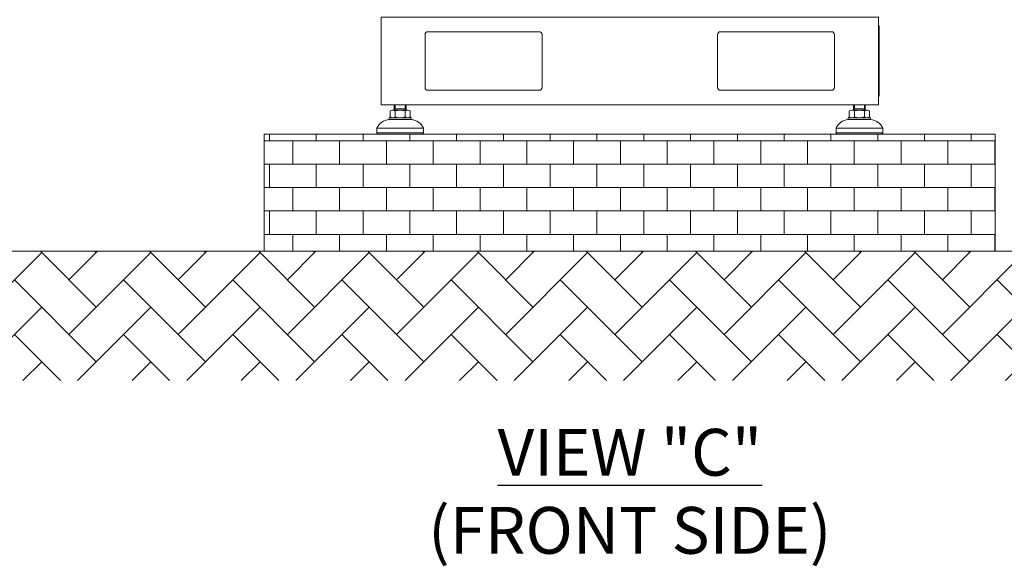
# Model space of a CAD drawing. Units: inches. Extents: x 93 to 446, y -33 to 187.
# Drawn here: x 261 to 328, y -33 to 3 of the extents above; entities that cross this region are included whole.
import ezdxf

# ---------------------------------------------------------------- set-up
doc = ezdxf.new("R2010")
doc.units = ezdxf.units.IN
doc.header["$MEASUREMENT"] = 0
doc.layers.get('0').update_dxf_attribs({"lineweight": 15})
doc.styles.add('ADESK1', font='romans.shx', dxfattribs={"bigfont": 'whgdtxt.shx'})

msp = doc.modelspace()

# ---------------------------------------------------------------- hatches: boundary and pattern name
at = {"lineweight": 0, "ltscale": 5}
h = msp.add_hatch(dxfattribs=at)
h.set_pattern_fill('AR-B816', color=256, scale=0.1970588235294118, style=0)
h.set_pattern_definition([(0, (-1561.583964505849, -526.5400160170343), (0, 1.576470588235294), []), (90, (-1561.583964505849, -526.5400160170343), (-1.576470588235294, 1.576470588235294), [1.576470588235294, -1.576470588235294])])
h.paths.add_polyline_path([(277.80742871808, -4.284874702343814), (277.80742871808, -12.1672276435213), (327.0721348106063, -12.1672276435213), (327.0721348106063, -4.284874702343814)])
at = {"lineweight": 0}
h = msp.add_hatch(dxfattribs=at)
h.set_pattern_fill('AR-HBONE', color=256, scale=0.6502941176470588, style=0)
h.set_pattern_definition([(44.99999999999999, (29.21461008937786, -363.564312879636), (2.88788600876026e-16, 3.678619042831663), [7.803529411764707, -2.601176470588235]), (135, (31.05391961095961, -361.725003358054), (2.88788600876026e-16, 3.678619042831663), [7.803529411764707, -2.601176470588235])])
h.paths.add_polyline_path([(446.0087525386916, -20.87520034928798), (446.0087525386916, -12.16722764352016), (92.83017261195232, -12.16722764352016), (92.83017261195232, -20.87520034928798)])
h.paths.add_polyline_path([(99.03404719443574, -15.11612061643427), (124.4757582463665, -15.11612061643427), (124.4757582463665, -18.61870344716885), (99.03404719443574, -18.61870344716885)], flags=16)

# ---------------------------------------------------------------- linework, layer by layer
for p, q in [((288.645664117282, 2.415125297699888), (288.645664117282, -1.131933525828345)), ((296.3309582349291, 2.612184121231621), (288.8427229408114, 2.612184121231621)), ((296.5280170584583, -1.131933525829481), (296.5280170584583, 2.415125297702161)), ((308.3515464702232, 2.415257045784983), (308.3515464702232, -1.131801777743249)), ((316.0368405878703, 2.612315869316717), (308.5486052937526, 2.612315869316717)), ((316.2338994113995, -1.131801777744386), (316.2338994113995, 2.415257045787257)), ((288.8427229408137, -1.328992349358941), (296.3309582349291, -1.328992349358941)), ((308.5486052937526, -1.328860601273846), (316.0368405878703, -1.328860601273846)), ((286.5726052937534, -2.668992349402515), (286.5726052937534, -2.314286467049669)), ((286.5726052937534, -2.576621025843451), (287.3608405878711, -2.576621025843451)), ((287.3608405878711, -2.314286467049669), (287.3608405878711, -2.668992349402515)), ((317.5187229408093, -2.31428646700715), (317.5187229408093, -2.668992349360224)), ((318.3069582349269, -2.576621025800932), (317.5187229408093, -2.576621025800932)), ((318.3069582349269, -2.668992349360224), (318.3069582349258, -2.31428646700715)), ((287.7155464702241, -3.181345290578975), (286.2178994114006, -3.181345290578975)), ((286.2178994114006, -3.181345290578975), (286.2178994114006, -3.299580584696741)), ((286.9667229408124, -3.299580584696741), (286.2178994114006, -3.299580584696741)), ((287.7155464702241, -3.299580584696741), (286.2178994114006, -3.299580584696741)), ((286.2840911521712, -2.721793873726256), (286.2840911521712, -3.128543538100075)), ((287.479068120535, -2.668992349402515), (286.4543777610872, -2.668992349402515)), ((286.4547490993298, -3.181345290578975), (287.4786967822924, -3.181345290578975)), ((286.6254070464906, -3.128543538100075), (286.6254070464906, -2.721793873726256)), ((287.3080388351318, -3.128543538100075), (287.3080388351318, -2.721793873726256)), ((287.6493547294533, -3.128543538100075), (287.6493547294533, -2.721793873726256)), ((287.7155464702241, -3.181345290578975), (287.7155464702241, -3.299580584696741)), ((317.1640170584565, -3.181345290536683), (318.66166411728, -3.181345290536683)), ((317.1640170584565, -3.181345290536683), (317.1640170584565, -3.299580584654223)), ((317.1640170584565, -3.299580584654223), (318.66166411728, -3.299580584654223)), ((317.2302087992271, -3.128543538057556), (317.2302087992271, -2.721793873683964)), ((317.4004954081454, -2.668992349360224), (318.425185767592, -2.668992349360224)), ((318.4248144293495, -3.181345290536683), (317.4008667463877, -3.181345290536683)), ((317.5715246935474, -3.128543538057556), (317.5715246935474, -2.721793873683964)), ((317.9128405878682, -3.299580584654223), (318.66166411728, -3.299580584654223)), ((318.2541564821886, -3.128543538057556), (318.2541564821886, -2.721793873683964)), ((318.5954723765092, -2.721793873683964), (318.5954723765092, -3.128543538057556)), ((318.66166411728, -3.181345290536683), (318.66166411728, -3.299580584654223)), ((285.3902523525769, -3.890757055284894), (286.9667229408124, -3.890757055284894)), ((285.3902523525769, -3.890757055284894), (285.3902523525769, -4.206051172931893)), ((288.5431935290476, -3.890757055284894), (286.9667229408124, -3.890757055284894)), ((288.5431935290476, -3.890757055284894), (288.5431935290476, -4.206051172931893)), ((316.3363699996328, -3.890757055242602), (317.9128405878682, -3.890757055242602)), ((316.3363699996328, -3.890757055242602), (316.3363699996328, -4.206051172889602)), ((319.4893111761035, -3.890757055242602), (317.9128405878682, -3.890757055242602)), ((319.4893111761035, -3.890757055242602), (319.4893111761035, -4.206051172889602)), ((285.3902523525769, -4.206051172931893), (286.9667229408124, -4.206051172931893)), ((285.3902523525769, -4.206051172931893), (285.4690758819888, -4.284874702343814)), ((285.4690758819888, -4.284874702343814), (286.9667229408124, -4.284874702343814)), ((288.5431935290476, -4.206051172931893), (286.9667229408124, -4.206051172931893)), ((288.4643699996359, -4.284874702343814), (286.9667229408124, -4.284874702343814)), ((288.5431935290476, -4.206051172931893), (288.4643699996359, -4.284874702343814)), ((316.3363699996328, -4.206051172889602), (317.9128405878682, -4.206051172889602)), ((316.3363699996328, -4.206051172889602), (316.4151935290447, -4.284874702301295)), ((316.4151935290447, -4.284874702301295), (317.9128405878682, -4.284874702301295)), ((319.4893111761035, -4.206051172889602), (317.9128405878682, -4.206051172889602)), ((319.4104876466918, -4.284874702301295), (317.9128405878682, -4.284874702301295)), ((319.4893111761035, -4.206051172889602), (319.4104876466918, -4.284874702301295)), ((446.0087525386916, -12.16722764352016), (93.50147669357148, -12.16722764352016))]:
    msp.add_line(p, q)
for p, q in [((286.5726052937534, -2.668992349402515), (286.6259359022579, -2.576621025843451)), ((286.6259359022579, -2.576621025843451), (286.6259359022579, -2.314286467049669)), ((287.3075099793666, -2.576621025843451), (287.3075099793666, -2.314286467049669)), ((287.3608405878711, -2.668992349402515), (287.3075099793643, -2.576621025843451)), ((317.5187229408093, -2.668992349360224), (317.5720535493151, -2.576621025800932)), ((317.5720535493138, -2.576621025800932), (317.5720535493138, -2.31428646700715)), ((318.2536276264223, -2.576621025800932), (318.2536276264223, -2.31428646700715)), ((318.3069582349269, -2.668992349360224), (318.2536276264223, -2.576621025800932))]:
    msp.add_line(p, q, dxfattribs=at)
for points in [[(319.1897817643385, 3.597478238875055), (285.6897817643408, 3.597478238875055), (285.6897817643408, -2.31428646700715), (319.1897817643385, -2.31428646700715)], [(319.1897817643385, 3.006301768286903), (319.2528405878693, 3.006301768286903), (319.2528405878693, -1.723109996418998), (319.1897817643385, -1.723109996418998)]]:
    msp.add_lwpolyline(points, close=True)
at = {"ltscale": 5}
msp.add_lwpolyline([(277.80742871808, -12.16722764352016), (277.80742871808, -4.284874702343814), (327.0721348106063, -4.284874702343814), (327.0721348106063, -12.16722764352016)], close=True, dxfattribs=at)
for centre, radius, start, end in [((288.8427229408114, 2.415125297699888), 0.1970588235299853, 90, 180), ((296.3309582349291, 2.415125297702161), 0.1970588235294118, 0, 90), ((308.5486052937526, 2.415257045784983), 0.1970588235299853, 90, 180), ((316.0368405878703, 2.415257045787257), 0.1970588235294118, 0, 90), ((288.8427229408137, -1.131933525828345), 0.1970588235305588, 180, 270), ((296.3309582349291, -1.131933525829481), 0.1970588235294118, 270, 0), ((308.5486052937526, -1.131801777743249), 0.1970588235305588, 180, 270), ((316.0368405878703, -1.131801777744386), 0.1970588235294118, 270, 0), ((286.2913528543886, -4.277356581351114), 0.9805311356202139, 94.29615987373873, 156.7791957102334), ((286.4547490993298, -2.971180576131928), 0.3021884548844945, 55.6157526120139, 124.3842473879861), ((286.4547490993298, -2.879156835694403), 0.3021884548844945, 235.6157526120139, 304.3842473879861), ((286.9667229408124, -3.798543312065704), 1.129551190819066, 72.41204626788436, 107.5879537321156), ((286.9667229408124, -2.051794099760627), 1.129551190819066, 252.4120462678843, 287.5879537321156), ((287.4786967822924, -2.971180576131928), 0.3021884548844945, 55.6157526120139, 124.3842473879861), ((287.4786967822924, -2.879156835694403), 0.3021884548844945, 235.6157526120139, 304.3842473879861), ((287.6420930272359, -4.277356581351114), 0.9805311356202139, 23.22080428976657, 85.70384012626127), ((317.2374705014445, -4.277356581308595), 0.9805311356202139, 94.29615987373873, 156.7791957102334), ((317.4008667463877, -2.971180576089637), 0.3021884548844945, 55.6157526120139, 124.3842473879861), ((317.4008667463877, -2.879156835651884), 0.3021884548844945, 235.6157526120139, 304.3842473879861), ((317.9128405878682, -3.798543312023185), 1.129551190819066, 72.41204626788436, 107.5879537321156), ((317.9128405878682, -2.051794099718336), 1.129551190819066, 252.4120462678843, 287.5879537321156), ((318.4248144293495, -2.971180576089637), 0.3021884548844945, 55.6157526120139, 124.3842473879861), ((318.4248144293495, -2.879156835651884), 0.3021884548844945, 235.6157526120139, 304.3842473879861), ((318.5882106742918, -4.277356581308595), 0.9805311356202139, 23.22080428976657, 85.70384012626127)]:
    msp.add_arc(centre, radius, start, end)

# ---------------------------------------------------------------- texts
at = {"lineweight": 30, "insert": (302.4397817643385, -28.334778715634), "char_height": 3.152941176470589, "width": 52.98032094117648, "attachment_point": 5, "style": 'ADESK1'}
msp.add_mtext('{\\fTimes New Roman|b1|i0|c0|p18;\\LVIEW "C"\\P\\fTimes New Roman|b0|i0|c0|p18;\\l(FRONT SIDE)}', dxfattribs=at)

doc.saveas('drawing.dxf')
